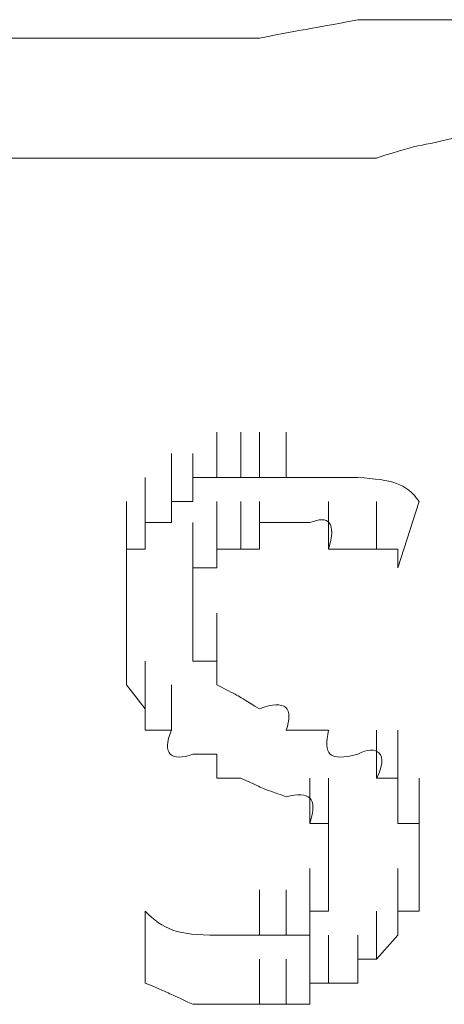
# Model space of a CAD drawing. Units: inches. Extents: x -1655 to 1145, y -1138 to 586.
# Drawn here: x -992 to -990, y -549 to -545 of the extents above; entities that cross this region are included whole.
import ezdxf

# ---------------------------------------------------------------- set-up
doc = ezdxf.new("R2010")
doc.units = ezdxf.units.IN
doc.header["$MEASUREMENT"] = 0
doc.layers.add('图层 1', color=7, linetype='Continuous')

msp = doc.modelspace()

# ---------------------------------------------------------------- linework, layer by layer
at = {"layer": '图层 1', "lineweight": 0}
for points in [[(-991.1628, -546.6973), (-991.1628, -546.5112)], [(-991.1628, -546.6973), (-991.1628, -546.5112)], [(-991.1628, -546.6973), (-991.1628, -546.5112)], [(-991.1628, -546.6973), (-991.1628, -546.5112)], [(-991.1628, -546.6973), (-991.1628, -546.5112)], [(-991.1628, -546.6973), (-991.1628, -546.5112)], [(-991.1628, -546.6973), (-991.1628, -546.5112)], [(-991.1628, -546.6973), (-991.1628, -546.5112)], [(-991.1628, -546.6973), (-991.1628, -546.5112)], [(-991.1628, -546.6973), (-991.1628, -546.5112)], [(-991.1628, -546.6973), (-991.1628, -546.5112)], [(-991.0643, -546.6973), (-991.0643, -546.5112)], [(-991.0643, -546.6973), (-991.0643, -546.5112)], [(-991.0643, -546.6973), (-991.0643, -546.5112)], [(-991.0643, -546.6973), (-991.0643, -546.5112)], [(-991.0643, -546.6973), (-991.0643, -546.5112)], [(-991.0643, -546.6973), (-991.0643, -546.5112)], [(-991.0643, -546.6973), (-991.0643, -546.5112)], [(-991.0643, -546.6973), (-991.0643, -546.5112)], [(-991.0643, -546.6973), (-991.0643, -546.5112)], [(-991.0643, -546.6973), (-991.0643, -546.5112)], [(-990.9877, -546.6973), (-990.9877, -546.5112)], [(-990.9877, -546.6973), (-990.9877, -546.5112)], [(-990.9877, -546.6973), (-990.9877, -546.5112)], [(-990.9877, -546.6973), (-990.9877, -546.5112)], [(-990.9877, -546.6973), (-990.9877, -546.5112)], [(-990.9877, -546.6973), (-990.9877, -546.5112)], [(-990.9877, -546.6973), (-990.9877, -546.5112)], [(-990.9877, -546.6973), (-990.9877, -546.5112)], [(-990.9877, -546.6973), (-990.9877, -546.5112)], [(-990.8783, -546.6973), (-990.8783, -546.5112)], [(-990.8783, -546.6973), (-990.8783, -546.5112)], [(-990.8783, -546.6973), (-990.8783, -546.5112)], [(-990.8783, -546.6973), (-990.8783, -546.5112)], [(-990.8783, -546.6973), (-990.8783, -546.5112)], [(-990.8783, -546.6973), (-990.8783, -546.5112)], [(-990.8783, -546.6973), (-990.8783, -546.5112)], [(-991.3488, -546.7957), (-991.3488, -546.5988)], [(-991.3488, -546.7957), (-991.3488, -546.5988)], [(-991.3488, -546.7957), (-991.3488, -546.5988)], [(-991.3488, -546.7957), (-991.3488, -546.5988)], [(-991.3488, -546.7957), (-991.3488, -546.5988)], [(-991.3488, -546.7957), (-991.3488, -546.5988)], [(-991.3488, -546.7957), (-991.3488, -546.5988)], [(-991.3488, -546.7957), (-991.3488, -546.5988)], [(-991.3488, -546.7957), (-991.3488, -546.5988)], [(-991.2613, -546.7957), (-991.2613, -546.5988)], [(-991.2613, -546.7957), (-991.2613, -546.5988)], [(-991.2613, -546.7957), (-991.2613, -546.5988)], [(-991.2613, -546.7957), (-991.2613, -546.5988)], [(-991.2613, -546.7957), (-991.2613, -546.5988)], [(-991.2613, -546.7957), (-991.2613, -546.5988)], [(-991.2613, -546.7957), (-991.2613, -546.5988)], [(-991.2613, -546.7957), (-991.2613, -546.5988)], [(-991.2613, -546.7957), (-991.2613, -546.5988)], [(-991.2613, -546.7957), (-991.2613, -546.5988)], [(-991.2613, -546.7957), (-991.2613, -546.5988)], [(-991.2613, -546.7957), (-991.2613, -546.5988)], [(-991.4583, -546.8833), (-991.4583, -546.6973)], [(-991.4583, -546.8833), (-991.4583, -546.6973)], [(-991.4583, -546.8833), (-991.4583, -546.6973)], [(-991.4583, -546.8833), (-991.4583, -546.6973)], [(-991.4583, -546.8833), (-991.4583, -546.6973)], [(-991.4583, -546.8833), (-991.4583, -546.6973)], [(-991.4583, -546.8833), (-991.4583, -546.6973)], [(-991.4583, -546.8833), (-991.4583, -546.6973)], [(-991.4583, -546.8833), (-991.4583, -546.6973)], [(-991.4583, -546.8833), (-991.4583, -546.6973)], [(-991.3488, -546.8833), (-991.3488, -546.6973)], [(-991.3488, -546.8833), (-991.3488, -546.6973)], [(-991.3488, -546.8833), (-991.3488, -546.6973)], [(-991.3488, -546.8833), (-991.3488, -546.6973)], [(-991.3488, -546.8833), (-991.3488, -546.6973)], [(-991.2613, -546.7957), (-991.2613, -546.6973)], [(-991.2613, -546.6973), (-991.1628, -546.6973)], [(-991.1628, -546.6973), (-991.0643, -546.6973)], [(-991.0643, -546.6973), (-990.9877, -546.6973)], [(-990.9877, -546.6973), (-990.8783, -546.6973)], [(-991.5349, -546.9927), (-991.5349, -546.7957)], [(-991.5349, -546.9927), (-991.5349, -546.7957)], [(-991.5349, -546.9927), (-991.5349, -546.7957)], [(-991.5349, -546.9927), (-991.5349, -546.7957)], [(-991.4583, -546.9927), (-991.4583, -546.7957)], [(-991.4583, -546.9927), (-991.4583, -546.7957)], [(-991.4583, -546.9927), (-991.4583, -546.7957)], [(-991.4583, -546.9927), (-991.4583, -546.7957)], [(-991.4583, -546.9927), (-991.4583, -546.7957)], [(-991.4583, -546.9927), (-991.4583, -546.7957)], [(-991.4583, -546.9927), (-991.4583, -546.7957)], [(-991.4583, -546.9927), (-991.4583, -546.7957)], [(-991.4583, -546.9927), (-991.4583, -546.7957)], [(-991.3488, -546.8833), (-991.3488, -546.7957)], [(-991.3488, -546.7957), (-991.2613, -546.7957)], [(-991.1628, -546.9927), (-991.1628, -546.7957)], [(-991.1628, -546.9927), (-991.1628, -546.7957)], [(-991.1628, -546.9927), (-991.1628, -546.7957)], [(-991.1628, -546.9927), (-991.1628, -546.7957)], [(-991.1628, -546.9927), (-991.1628, -546.7957)], [(-991.1628, -546.9927), (-991.1628, -546.7957)], [(-991.1628, -546.9927), (-991.1628, -546.7957)], [(-991.1628, -546.9927), (-991.1628, -546.7957)], [(-991.1628, -546.9927), (-991.1628, -546.7957)], [(-991.0643, -546.9927), (-991.0643, -546.7957)], [(-991.0643, -546.9927), (-991.0643, -546.7957)], [(-991.0643, -546.9927), (-991.0643, -546.7957)], [(-991.0643, -546.9927), (-991.0643, -546.7957)], [(-991.0643, -546.9927), (-991.0643, -546.7957)], [(-991.0643, -546.9927), (-991.0643, -546.7957)], [(-991.0643, -546.9927), (-991.0643, -546.7957)], [(-991.0643, -546.9927), (-991.0643, -546.7957)], [(-991.0643, -546.9927), (-991.0643, -546.7957)], [(-991.0643, -546.9927), (-991.0643, -546.7957)], [(-991.0643, -546.9927), (-991.0643, -546.7957)], [(-991.0643, -546.9927), (-991.0643, -546.7957)], [(-991.0643, -546.9927), (-991.0643, -546.7957)], [(-991.0643, -546.9927), (-991.0643, -546.7957)], [(-991.0643, -546.9927), (-991.0643, -546.7957)], [(-991.0643, -546.9927), (-991.0643, -546.7957)], [(-991.0643, -546.9927), (-991.0643, -546.7957)], [(-991.0643, -546.9927), (-991.0643, -546.7957)], [(-991.0643, -546.9927), (-991.0643, -546.7957)], [(-991.0643, -546.9927), (-991.0643, -546.7957)], [(-991.0643, -546.9927), (-991.0643, -546.7957)], [(-990.9877, -546.9927), (-990.9877, -546.7957)], [(-990.9877, -546.9927), (-990.9877, -546.7957)], [(-990.9877, -546.9927), (-990.9877, -546.7957)], [(-990.9877, -546.9927), (-990.9877, -546.7957)], [(-990.9877, -546.9927), (-990.9877, -546.7957)], [(-990.9877, -546.9927), (-990.9877, -546.7957)], [(-990.9877, -546.9927), (-990.9877, -546.7957)], [(-990.9877, -546.9927), (-990.9877, -546.7957)], [(-990.9877, -546.9927), (-990.9877, -546.7957)], [(-990.9877, -546.9927), (-990.9877, -546.7957)], [(-990.9877, -546.9927), (-990.9877, -546.7957)], [(-990.9877, -546.9927), (-990.9877, -546.7957)], [(-990.9877, -546.9927), (-990.9877, -546.7957)], [(-990.9877, -546.9927), (-990.9877, -546.7957)], [(-990.9877, -546.9927), (-990.9877, -546.7957)], [(-990.9877, -546.9927), (-990.9877, -546.7957)], [(-990.9877, -546.9927), (-990.9877, -546.7957)], [(-990.9877, -546.9927), (-990.9877, -546.7957)], [(-990.7032, -546.9927), (-990.7032, -546.7957)], [(-990.5062, -546.9927), (-990.5062, -546.7957)], [(-990.4187, -547.0693), (-990.3311, -546.7957)], [(-990.3311, -546.7957), (-990.4187, -547.0693)], [(-991.5349, -547.0693), (-991.5349, -546.8833)], [(-991.5349, -547.0693), (-991.5349, -546.8833)], [(-991.5349, -547.0693), (-991.5349, -546.8833)], [(-991.5349, -547.0693), (-991.5349, -546.8833)], [(-991.5349, -547.0693), (-991.5349, -546.8833)], [(-991.5349, -547.0693), (-991.5349, -546.8833)], [(-991.5349, -547.0693), (-991.5349, -546.8833)], [(-991.5349, -547.0693), (-991.5349, -546.8833)], [(-991.5349, -547.0693), (-991.5349, -546.8833)], [(-991.5349, -547.0693), (-991.5349, -546.8833)], [(-991.5349, -547.0693), (-991.5349, -546.8833)], [(-991.5349, -547.0693), (-991.5349, -546.8833)], [(-991.4583, -546.9927), (-991.4583, -546.8833)], [(-991.4583, -546.8833), (-991.3488, -546.8833)], [(-991.2613, -547.0693), (-991.2613, -546.8833)], [(-991.2613, -547.0693), (-991.2613, -546.8833)], [(-991.2613, -547.0693), (-991.2613, -546.8833)], [(-991.2613, -547.0693), (-991.2613, -546.8833)], [(-991.2613, -547.0693), (-991.2613, -546.8833)], [(-991.2613, -547.0693), (-991.2613, -546.8833)], [(-991.1628, -547.0693), (-991.1628, -546.8833)], [(-991.1628, -547.0693), (-991.1628, -546.8833)], [(-991.1628, -547.0693), (-991.1628, -546.8833)], [(-991.1628, -547.0693), (-991.1628, -546.8833)], [(-991.1628, -547.0693), (-991.1628, -546.8833)], [(-991.1628, -547.0693), (-991.1628, -546.8833)], [(-991.1628, -547.0693), (-991.1628, -546.8833)], [(-991.1628, -547.0693), (-991.1628, -546.8833)], [(-991.1628, -547.0693), (-991.1628, -546.8833)], [(-991.1628, -547.0693), (-991.1628, -546.8833)], [(-991.1628, -547.0693), (-991.1628, -546.8833)], [(-991.1628, -547.0693), (-991.1628, -546.8833)], [(-991.1628, -547.0693), (-991.1628, -546.8833)], [(-991.1628, -547.0693), (-991.1628, -546.8833)], [(-991.1628, -547.0693), (-991.1628, -546.8833)], [(-991.1628, -547.0693), (-991.1628, -546.8833)], [(-991.1628, -547.0693), (-991.1628, -546.8833)], [(-991.1628, -547.0693), (-991.1628, -546.8833)], [(-991.1628, -547.0693), (-991.1628, -546.8833)], [(-991.1628, -547.0693), (-991.1628, -546.8833)], [(-991.1628, -547.0693), (-991.1628, -546.8833)], [(-990.8783, -546.8833), (-990.9877, -546.8833)], [(-990.9877, -546.8833), (-990.9877, -546.9927)], [(-990.7798, -546.8833), (-990.8783, -546.8833)], [(-991.5349, -547.1788), (-991.5349, -546.9927)], [(-991.5349, -547.1788), (-991.5349, -546.9927)], [(-991.5349, -547.1788), (-991.5349, -546.9927)], [(-991.5349, -547.1788), (-991.5349, -546.9927)], [(-991.5349, -547.1788), (-991.5349, -546.9927)], [(-991.5349, -547.1788), (-991.5349, -546.9927)], [(-991.5349, -547.1788), (-991.5349, -546.9927)], [(-991.5349, -547.1788), (-991.5349, -546.9927)], [(-991.5349, -547.1788), (-991.5349, -546.9927)], [(-991.5349, -547.1788), (-991.5349, -546.9927)], [(-991.5349, -547.1788), (-991.5349, -546.9927)], [(-991.5349, -547.0693), (-991.5349, -546.9927)], [(-991.5349, -546.9927), (-991.4583, -546.9927)], [(-991.2613, -547.1788), (-991.2613, -546.9927)], [(-991.2613, -547.1788), (-991.2613, -546.9927)], [(-991.2613, -547.1788), (-991.2613, -546.9927)], [(-991.2613, -547.1788), (-991.2613, -546.9927)], [(-991.2613, -547.1788), (-991.2613, -546.9927)], [(-991.2613, -547.1788), (-991.2613, -546.9927)], [(-991.2613, -547.1788), (-991.2613, -546.9927)], [(-991.2613, -547.1788), (-991.2613, -546.9927)], [(-991.2613, -547.1788), (-991.2613, -546.9927)], [(-991.2613, -547.1788), (-991.2613, -546.9927)], [(-991.2613, -547.1788), (-991.2613, -546.9927)], [(-991.2613, -547.1788), (-991.2613, -546.9927)], [(-991.2613, -547.1788), (-991.2613, -546.9927)], [(-991.2613, -547.1788), (-991.2613, -546.9927)], [(-991.2613, -547.1788), (-991.2613, -546.9927)], [(-991.2613, -547.1788), (-991.2613, -546.9927)], [(-991.2613, -547.1788), (-991.2613, -546.9927)], [(-991.2613, -547.1788), (-991.2613, -546.9927)], [(-991.2613, -547.1788), (-991.2613, -546.9927)], [(-991.2613, -547.1788), (-991.2613, -546.9927)], [(-991.2613, -547.1788), (-991.2613, -546.9927)], [(-991.2613, -547.1788), (-991.2613, -546.9927)], [(-991.2613, -547.1788), (-991.2613, -546.9927)], [(-991.0643, -546.9927), (-991.1628, -546.9927)], [(-991.1628, -546.9927), (-991.1628, -547.0693)], [(-990.9877, -546.9927), (-991.0643, -546.9927)], [(-990.5828, -546.9927), (-990.7032, -546.9927)], [(-990.5062, -546.9927), (-990.5828, -546.9927)], [(-990.4187, -546.9927), (-990.5062, -546.9927)], [(-990.4187, -547.0693), (-990.4187, -546.9927)], [(-991.5349, -547.2554), (-991.5349, -547.0693)], [(-991.5349, -547.2554), (-991.5349, -547.0693)], [(-991.5349, -547.2554), (-991.5349, -547.0693)], [(-991.5349, -547.2554), (-991.5349, -547.0693)], [(-991.5349, -547.2554), (-991.5349, -547.0693)], [(-991.5349, -547.2554), (-991.5349, -547.0693)], [(-991.5349, -547.2554), (-991.5349, -547.0693)], [(-991.5349, -547.2554), (-991.5349, -547.0693)], [(-991.5349, -547.2554), (-991.5349, -547.0693)], [(-991.5349, -547.2554), (-991.5349, -547.0693)], [(-991.5349, -547.2554), (-991.5349, -547.0693)], [(-991.5349, -547.2554), (-991.5349, -547.0693)], [(-991.5349, -547.2554), (-991.5349, -547.0693)], [(-991.5349, -547.2554), (-991.5349, -547.0693)], [(-991.5349, -547.2554), (-991.5349, -547.0693)], [(-991.5349, -547.2554), (-991.5349, -547.0693)], [(-991.5349, -547.2554), (-991.5349, -547.0693)], [(-991.5349, -547.2554), (-991.5349, -547.0693)], [(-991.5349, -547.2554), (-991.5349, -547.0693)], [(-991.5349, -547.2554), (-991.5349, -547.0693)], [(-991.5349, -547.2554), (-991.5349, -547.0693)], [(-991.5349, -547.2554), (-991.5349, -547.0693)], [(-991.5349, -547.2554), (-991.5349, -547.0693)], [(-991.5349, -547.1788), (-991.5349, -547.0693)], [(-991.2613, -547.2554), (-991.2613, -547.0693)], [(-991.1628, -547.0693), (-991.2613, -547.0693)], [(-991.2613, -547.0693), (-991.2613, -547.1788)], [(-991.2613, -547.2554), (-991.2613, -547.0693)], [(-991.2613, -547.2554), (-991.2613, -547.0693)], [(-991.2613, -547.2554), (-991.2613, -547.0693)], [(-991.2613, -547.2554), (-991.2613, -547.0693)], [(-991.2613, -547.2554), (-991.2613, -547.0693)], [(-991.2613, -547.2554), (-991.2613, -547.0693)], [(-991.2613, -547.2554), (-991.2613, -547.0693)], [(-991.2613, -547.2554), (-991.2613, -547.0693)], [(-991.2613, -547.2554), (-991.2613, -547.0693)], [(-991.2613, -547.2554), (-991.2613, -547.0693)], [(-991.2613, -547.2554), (-991.2613, -547.0693)], [(-991.2613, -547.2554), (-991.2613, -547.0693)], [(-991.2613, -547.2554), (-991.2613, -547.0693)], [(-991.2613, -547.2554), (-991.2613, -547.0693)], [(-991.5349, -547.3648), (-991.5349, -547.1788)], [(-991.5349, -547.3648), (-991.5349, -547.1788)], [(-991.5349, -547.3648), (-991.5349, -547.1788)], [(-991.5349, -547.3648), (-991.5349, -547.1788)], [(-991.5349, -547.3648), (-991.5349, -547.1788)], [(-991.5349, -547.3648), (-991.5349, -547.1788)], [(-991.5349, -547.3648), (-991.5349, -547.1788)], [(-991.5349, -547.3648), (-991.5349, -547.1788)], [(-991.5349, -547.3648), (-991.5349, -547.1788)], [(-991.5349, -547.3648), (-991.5349, -547.1788)], [(-991.5349, -547.3648), (-991.5349, -547.1788)], [(-991.5349, -547.3648), (-991.5349, -547.1788)], [(-991.5349, -547.3648), (-991.5349, -547.1788)], [(-991.5349, -547.3648), (-991.5349, -547.1788)], [(-991.5349, -547.3648), (-991.5349, -547.1788)], [(-991.5349, -547.2554), (-991.5349, -547.1788)], [(-991.2613, -547.1788), (-991.2613, -547.2554)], [(-991.2613, -547.3648), (-991.2613, -547.1788)], [(-991.2613, -547.3648), (-991.2613, -547.1788)], [(-991.2613, -547.3648), (-991.2613, -547.1788)], [(-991.2613, -547.3648), (-991.2613, -547.1788)], [(-991.2613, -547.3648), (-991.2613, -547.1788)], [(-991.2613, -547.3648), (-991.2613, -547.1788)], [(-991.2613, -547.3648), (-991.2613, -547.1788)], [(-991.2613, -547.3648), (-991.2613, -547.1788)], [(-991.2613, -547.3648), (-991.2613, -547.1788)], [(-991.2613, -547.3648), (-991.2613, -547.1788)], [(-991.2613, -547.3648), (-991.2613, -547.1788)], [(-991.2613, -547.3648), (-991.2613, -547.1788)], [(-991.2613, -547.3648), (-991.2613, -547.1788)], [(-991.2613, -547.3648), (-991.2613, -547.1788)], [(-991.2613, -547.3648), (-991.2613, -547.1788)], [(-991.2613, -547.3648), (-991.2613, -547.1788)], [(-991.2613, -547.3648), (-991.2613, -547.1788)], [(-991.2613, -547.3648), (-991.2613, -547.1788)], [(-991.2613, -547.3648), (-991.2613, -547.1788)], [(-991.2613, -547.3648), (-991.2613, -547.1788)], [(-991.2613, -547.3648), (-991.2613, -547.1788)], [(-991.2613, -547.3648), (-991.2613, -547.1788)], [(-991.2613, -547.3648), (-991.2613, -547.1788)], [(-991.2613, -547.3648), (-991.2613, -547.1788)], [(-991.2613, -547.3648), (-991.2613, -547.1788)], [(-991.2613, -547.3648), (-991.2613, -547.1788)], [(-991.5349, -547.2554), (-991.5349, -547.3648)], [(-991.5349, -547.4523), (-991.5349, -547.2554)], [(-991.5349, -547.4523), (-991.5349, -547.2554)], [(-991.5349, -547.4523), (-991.5349, -547.2554)], [(-991.5349, -547.4523), (-991.5349, -547.2554)], [(-991.5349, -547.4523), (-991.5349, -547.2554)], [(-991.5349, -547.4523), (-991.5349, -547.2554)], [(-991.5349, -547.4523), (-991.5349, -547.2554)], [(-991.5349, -547.4523), (-991.5349, -547.2554)], [(-991.5349, -547.4523), (-991.5349, -547.2554)], [(-991.5349, -547.4523), (-991.5349, -547.2554)], [(-991.5349, -547.4523), (-991.5349, -547.2554)], [(-991.5349, -547.4523), (-991.5349, -547.2554)], [(-991.5349, -547.4523), (-991.5349, -547.2554)], [(-991.5349, -547.4523), (-991.5349, -547.2554)], [(-991.5349, -547.4523), (-991.5349, -547.2554)], [(-991.5349, -547.4523), (-991.5349, -547.2554)], [(-991.2613, -547.2554), (-991.2613, -547.3648)], [(-991.2613, -547.4523), (-991.2613, -547.2554)], [(-991.2613, -547.4523), (-991.2613, -547.2554)], [(-991.2613, -547.4523), (-991.2613, -547.2554)], [(-991.2613, -547.4523), (-991.2613, -547.2554)], [(-991.2613, -547.4523), (-991.2613, -547.2554)], [(-991.2613, -547.4523), (-991.2613, -547.2554)], [(-991.2613, -547.4523), (-991.2613, -547.2554)], [(-991.2613, -547.4523), (-991.2613, -547.2554)], [(-991.2613, -547.4523), (-991.2613, -547.2554)], [(-991.2613, -547.4523), (-991.2613, -547.2554)], [(-991.2613, -547.4523), (-991.2613, -547.2554)], [(-991.2613, -547.4523), (-991.2613, -547.2554)], [(-991.1628, -547.4523), (-991.1628, -547.2554)], [(-991.1628, -547.4523), (-991.1628, -547.2554)], [(-991.1628, -547.4523), (-991.1628, -547.2554)], [(-991.1628, -547.4523), (-991.1628, -547.2554)], [(-991.1628, -547.4523), (-991.1628, -547.2554)], [(-991.1628, -547.4523), (-991.1628, -547.2554)], [(-991.1628, -547.4523), (-991.1628, -547.2554)], [(-991.1628, -547.4523), (-991.1628, -547.2554)], [(-991.1628, -547.4523), (-991.1628, -547.2554)], [(-991.1628, -547.4523), (-991.1628, -547.2554)], [(-991.1628, -547.4523), (-991.1628, -547.2554)], [(-991.1628, -547.4523), (-991.1628, -547.2554)], [(-991.1628, -547.4523), (-991.1628, -547.2554)], [(-991.1628, -547.4523), (-991.1628, -547.2554)], [(-991.1628, -547.4523), (-991.1628, -547.2554)], [(-991.1628, -547.4523), (-991.1628, -547.2554)], [(-991.5349, -547.5508), (-991.5349, -547.3648)], [(-991.5349, -547.5508), (-991.5349, -547.3648)], [(-991.5349, -547.5508), (-991.5349, -547.3648)], [(-991.5349, -547.5508), (-991.5349, -547.3648)], [(-991.5349, -547.5508), (-991.5349, -547.3648)], [(-991.5349, -547.5508), (-991.5349, -547.3648)], [(-991.5349, -547.5508), (-991.5349, -547.3648)], [(-991.5349, -547.5508), (-991.5349, -547.3648)], [(-991.5349, -547.5508), (-991.5349, -547.3648)], [(-991.5349, -547.5508), (-991.5349, -547.3648)], [(-991.5349, -547.5508), (-991.5349, -547.3648)], [(-991.5349, -547.5508), (-991.5349, -547.3648)], [(-991.5349, -547.5508), (-991.5349, -547.3648)], [(-991.5349, -547.5508), (-991.5349, -547.3648)], [(-991.5349, -547.5508), (-991.5349, -547.3648)], [(-991.5349, -547.5508), (-991.5349, -547.3648)], [(-991.5349, -547.5508), (-991.5349, -547.3648)], [(-991.5349, -547.5508), (-991.5349, -547.3648)], [(-991.5349, -547.4523), (-991.5349, -547.3648)], [(-991.2613, -547.3648), (-991.2613, -547.4523)], [(-991.1628, -547.5508), (-991.1628, -547.3648)], [(-991.1628, -547.5508), (-991.1628, -547.3648)], [(-991.1628, -547.5508), (-991.1628, -547.3648)], [(-991.1628, -547.5508), (-991.1628, -547.3648)], [(-991.1628, -547.5508), (-991.1628, -547.3648)], [(-991.1628, -547.5508), (-991.1628, -547.3648)], [(-991.1628, -547.5508), (-991.1628, -547.3648)], [(-991.1628, -547.5508), (-991.1628, -547.3648)], [(-991.1628, -547.5508), (-991.1628, -547.3648)], [(-991.1628, -547.5508), (-991.1628, -547.3648)], [(-991.5349, -547.5508), (-991.5349, -547.4523)], [(-991.4583, -547.6493), (-991.4583, -547.4523)], [(-991.4583, -547.6493), (-991.4583, -547.4523)], [(-991.4583, -547.6493), (-991.4583, -547.4523)], [(-991.4583, -547.6493), (-991.4583, -547.4523)], [(-991.4583, -547.6493), (-991.4583, -547.4523)], [(-991.4583, -547.6493), (-991.4583, -547.4523)], [(-991.4583, -547.6493), (-991.4583, -547.4523)], [(-991.4583, -547.6493), (-991.4583, -547.4523)], [(-991.4583, -547.6493), (-991.4583, -547.4523)], [(-991.4583, -547.6493), (-991.4583, -547.4523)], [(-991.4583, -547.6493), (-991.4583, -547.4523)], [(-991.4583, -547.6493), (-991.4583, -547.4523)], [(-991.4583, -547.6493), (-991.4583, -547.4523)], [(-991.4583, -547.6493), (-991.4583, -547.4523)], [(-991.4583, -547.6493), (-991.4583, -547.4523)], [(-991.4583, -547.6493), (-991.4583, -547.4523)], [(-991.4583, -547.6493), (-991.4583, -547.4523)], [(-991.4583, -547.6493), (-991.4583, -547.4523)], [(-991.4583, -547.6493), (-991.4583, -547.4523)], [(-991.2613, -547.4523), (-991.1628, -547.4523)], [(-991.1628, -547.4523), (-991.1628, -547.5508)], [(-991.4583, -547.6493), (-991.5349, -547.5508)], [(-991.4583, -547.7369), (-991.4583, -547.5508)], [(-991.4583, -547.7369), (-991.4583, -547.5508)], [(-991.4583, -547.7369), (-991.4583, -547.5508)], [(-991.4583, -547.7369), (-991.4583, -547.5508)], [(-991.3488, -547.7369), (-991.3488, -547.5508)], [(-991.3488, -547.7369), (-991.3488, -547.5508)], [(-991.4583, -547.7369), (-991.4583, -547.6493)], [(-991.3488, -547.7369), (-991.4583, -547.7369)], [(-990.7798, -547.7369), (-990.8783, -547.7369)], [(-990.7032, -547.7369), (-990.7798, -547.7369)], [(-990.5062, -547.9338), (-990.5062, -547.7369)], [(-990.5062, -547.9338), (-990.5062, -547.7369)], [(-990.5062, -547.9338), (-990.5062, -547.7369)], [(-990.5062, -547.9338), (-990.5062, -547.7369)], [(-990.5062, -547.9338), (-990.5062, -547.7369)], [(-990.5062, -547.9338), (-990.5062, -547.7369)], [(-990.5062, -547.9338), (-990.5062, -547.7369)], [(-990.5062, -547.9338), (-990.5062, -547.7369)], [(-990.5062, -547.9338), (-990.5062, -547.7369)], [(-990.5062, -547.9338), (-990.5062, -547.7369)], [(-990.5062, -547.9338), (-990.5062, -547.7369)], [(-990.5062, -547.9338), (-990.5062, -547.7369)], [(-990.5062, -547.9338), (-990.5062, -547.7369)], [(-990.4187, -547.9338), (-990.4187, -547.7369)], [(-990.4187, -547.9338), (-990.4187, -547.7369)], [(-990.4187, -547.9338), (-990.4187, -547.7369)], [(-990.4187, -547.9338), (-990.4187, -547.7369)], [(-990.4187, -547.9338), (-990.4187, -547.7369)], [(-991.2613, -547.8353), (-991.1628, -547.8353)], [(-991.1628, -547.8353), (-991.1628, -547.9338)], [(-990.4187, -548.0104), (-990.4187, -547.8353)], [(-990.4187, -548.0104), (-990.4187, -547.8353)], [(-990.4187, -548.0104), (-990.4187, -547.8353)], [(-990.4187, -548.0104), (-990.4187, -547.8353)], [(-990.4187, -548.0104), (-990.4187, -547.8353)], [(-990.4187, -548.0104), (-990.4187, -547.8353)], [(-990.4187, -548.0104), (-990.4187, -547.8353)], [(-990.4187, -548.0104), (-990.4187, -547.8353)], [(-990.4187, -548.0104), (-990.4187, -547.8353)], [(-990.4187, -548.0104), (-990.4187, -547.8353)], [(-990.4187, -548.0104), (-990.4187, -547.8353)], [(-990.4187, -548.0104), (-990.4187, -547.8353)], [(-990.4187, -548.0104), (-990.4187, -547.8353)], [(-990.4187, -548.0104), (-990.4187, -547.8353)], [(-990.4187, -548.0104), (-990.4187, -547.8353)], [(-990.4187, -548.0104), (-990.4187, -547.8353)], [(-990.4187, -548.0104), (-990.4187, -547.8353)], [(-990.4187, -548.0104), (-990.4187, -547.8353)], [(-990.4187, -548.0104), (-990.4187, -547.8353)], [(-990.4187, -548.0104), (-990.4187, -547.8353)], [(-991.1628, -547.9338), (-991.0643, -547.9338)], [(-990.7798, -548.1199), (-990.7798, -547.9338)], [(-990.7798, -548.1199), (-990.7798, -547.9338)], [(-990.7798, -548.1199), (-990.7798, -547.9338)], [(-990.7798, -548.1199), (-990.7798, -547.9338)], [(-990.7798, -548.1199), (-990.7798, -547.9338)], [(-990.7032, -548.1199), (-990.7032, -547.9338)], [(-990.7032, -548.1199), (-990.7032, -547.9338)], [(-990.7032, -548.1199), (-990.7032, -547.9338)], [(-990.7032, -548.1199), (-990.7032, -547.9338)], [(-990.7032, -548.1199), (-990.7032, -547.9338)], [(-990.7032, -548.1199), (-990.7032, -547.9338)], [(-990.7032, -548.1199), (-990.7032, -547.9338)], [(-990.7032, -548.1199), (-990.7032, -547.9338)], [(-990.7032, -548.1199), (-990.7032, -547.9338)], [(-990.7032, -548.1199), (-990.7032, -547.9338)], [(-990.7032, -548.1199), (-990.7032, -547.9338)], [(-990.7032, -548.1199), (-990.7032, -547.9338)], [(-990.7032, -548.1199), (-990.7032, -547.9338)], [(-990.7032, -548.1199), (-990.7032, -547.9338)], [(-990.7032, -548.1199), (-990.7032, -547.9338)], [(-990.7032, -548.1199), (-990.7032, -547.9338)], [(-990.7032, -548.1199), (-990.7032, -547.9338)], [(-990.7032, -548.1199), (-990.7032, -547.9338)], [(-990.7032, -548.1199), (-990.7032, -547.9338)], [(-990.5062, -547.9338), (-990.4187, -547.9338)], [(-990.4187, -547.9338), (-990.4187, -548.0104)], [(-990.4187, -548.1199), (-990.4187, -547.9338)], [(-990.4187, -548.1199), (-990.4187, -547.9338)], [(-990.4187, -548.1199), (-990.4187, -547.9338)], [(-990.4187, -548.1199), (-990.4187, -547.9338)], [(-990.4187, -548.1199), (-990.4187, -547.9338)], [(-990.4187, -548.1199), (-990.4187, -547.9338)], [(-990.4187, -548.1199), (-990.4187, -547.9338)], [(-990.4187, -548.1199), (-990.4187, -547.9338)], [(-990.4187, -548.1199), (-990.4187, -547.9338)], [(-990.4187, -548.1199), (-990.4187, -547.9338)], [(-990.3311, -548.1199), (-990.3311, -547.9338)], [(-990.3311, -548.1199), (-990.3311, -547.9338)], [(-990.3311, -548.1199), (-990.3311, -547.9338)], [(-990.3311, -548.1199), (-990.3311, -547.9338)], [(-990.3311, -548.1199), (-990.3311, -547.9338)], [(-990.3311, -548.1199), (-990.3311, -547.9338)], [(-990.3311, -548.1199), (-990.3311, -547.9338)], [(-990.3311, -548.1199), (-990.3311, -547.9338)], [(-990.7032, -548.2074), (-990.7032, -548.0104)], [(-990.7032, -548.2074), (-990.7032, -548.0104)], [(-990.7032, -548.2074), (-990.7032, -548.0104)], [(-990.7032, -548.2074), (-990.7032, -548.0104)], [(-990.7032, -548.2074), (-990.7032, -548.0104)], [(-990.7032, -548.2074), (-990.7032, -548.0104)], [(-990.7032, -548.2074), (-990.7032, -548.0104)], [(-990.7032, -548.2074), (-990.7032, -548.0104)], [(-990.7032, -548.2074), (-990.7032, -548.0104)], [(-990.7032, -548.2074), (-990.7032, -548.0104)], [(-990.7032, -548.2074), (-990.7032, -548.0104)], [(-990.7032, -548.2074), (-990.7032, -548.0104)], [(-990.7032, -548.2074), (-990.7032, -548.0104)], [(-990.7032, -548.2074), (-990.7032, -548.0104)], [(-990.7032, -548.2074), (-990.7032, -548.0104)], [(-990.7032, -548.2074), (-990.7032, -548.0104)], [(-990.7032, -548.2074), (-990.7032, -548.0104)], [(-990.7032, -548.2074), (-990.7032, -548.0104)], [(-990.7032, -548.2074), (-990.7032, -548.0104)], [(-990.7032, -548.2074), (-990.7032, -548.0104)], [(-990.7032, -548.2074), (-990.7032, -548.0104)], [(-990.7032, -548.2074), (-990.7032, -548.0104)], [(-990.7032, -548.2074), (-990.7032, -548.0104)], [(-990.7032, -548.2074), (-990.7032, -548.0104)], [(-990.7032, -548.2074), (-990.7032, -548.0104)], [(-990.7032, -548.2074), (-990.7032, -548.0104)], [(-990.7032, -548.2074), (-990.7032, -548.0104)], [(-990.7032, -548.2074), (-990.7032, -548.0104)], [(-990.7032, -548.2074), (-990.7032, -548.0104)], [(-990.7032, -548.2074), (-990.7032, -548.0104)], [(-990.7032, -548.2074), (-990.7032, -548.0104)], [(-990.7032, -548.2074), (-990.7032, -548.0104)], [(-990.4187, -548.0104), (-990.4187, -548.1199)], [(-990.3311, -548.2074), (-990.3311, -548.0104)], [(-990.3311, -548.2074), (-990.3311, -548.0104)], [(-990.3311, -548.2074), (-990.3311, -548.0104)], [(-990.3311, -548.2074), (-990.3311, -548.0104)], [(-990.3311, -548.2074), (-990.3311, -548.0104)], [(-990.3311, -548.2074), (-990.3311, -548.0104)], [(-990.3311, -548.2074), (-990.3311, -548.0104)], [(-990.3311, -548.2074), (-990.3311, -548.0104)], [(-990.3311, -548.2074), (-990.3311, -548.0104)], [(-990.7032, -548.1199), (-990.7798, -548.1199)], [(-990.7032, -548.3059), (-990.7032, -548.1199)], [(-990.7032, -548.3059), (-990.7032, -548.1199)], [(-990.7032, -548.3059), (-990.7032, -548.1199)], [(-990.7032, -548.3059), (-990.7032, -548.1199)], [(-990.7032, -548.3059), (-990.7032, -548.1199)], [(-990.7032, -548.3059), (-990.7032, -548.1199)], [(-990.7032, -548.3059), (-990.7032, -548.1199)], [(-990.7032, -548.3059), (-990.7032, -548.1199)], [(-990.7032, -548.3059), (-990.7032, -548.1199)], [(-990.7032, -548.3059), (-990.7032, -548.1199)], [(-990.7032, -548.3059), (-990.7032, -548.1199)], [(-990.7032, -548.3059), (-990.7032, -548.1199)], [(-990.7032, -548.3059), (-990.7032, -548.1199)], [(-990.7032, -548.3059), (-990.7032, -548.1199)], [(-990.7032, -548.3059), (-990.7032, -548.1199)], [(-990.7032, -548.3059), (-990.7032, -548.1199)], [(-990.7032, -548.3059), (-990.7032, -548.1199)], [(-990.7032, -548.3059), (-990.7032, -548.1199)], [(-990.7032, -548.3059), (-990.7032, -548.1199)], [(-990.7032, -548.3059), (-990.7032, -548.1199)], [(-990.7032, -548.3059), (-990.7032, -548.1199)], [(-990.7032, -548.2074), (-990.7032, -548.1199)], [(-990.4187, -548.1199), (-990.3311, -548.1199)], [(-990.3311, -548.1199), (-990.3311, -548.2074)], [(-990.3311, -548.3059), (-990.3311, -548.1199)], [(-990.3311, -548.3059), (-990.3311, -548.1199)], [(-990.3311, -548.3059), (-990.3311, -548.1199)], [(-990.3311, -548.3059), (-990.3311, -548.1199)], [(-990.3311, -548.3059), (-990.3311, -548.1199)], [(-990.3311, -548.3059), (-990.3311, -548.1199)], [(-990.3311, -548.3059), (-990.3311, -548.1199)], [(-990.3311, -548.3059), (-990.3311, -548.1199)], [(-990.7032, -548.3934), (-990.7032, -548.2074)], [(-990.7032, -548.3934), (-990.7032, -548.2074)], [(-990.7032, -548.3934), (-990.7032, -548.2074)], [(-990.7032, -548.3934), (-990.7032, -548.2074)], [(-990.7032, -548.3934), (-990.7032, -548.2074)], [(-990.7032, -548.3934), (-990.7032, -548.2074)], [(-990.7032, -548.3934), (-990.7032, -548.2074)], [(-990.7032, -548.3934), (-990.7032, -548.2074)], [(-990.7032, -548.3934), (-990.7032, -548.2074)], [(-990.7032, -548.3934), (-990.7032, -548.2074)], [(-990.7032, -548.3934), (-990.7032, -548.2074)], [(-990.7032, -548.3934), (-990.7032, -548.2074)], [(-990.7032, -548.3934), (-990.7032, -548.2074)], [(-990.7032, -548.3934), (-990.7032, -548.2074)], [(-990.7032, -548.3934), (-990.7032, -548.2074)], [(-990.7032, -548.3934), (-990.7032, -548.2074)], [(-990.7032, -548.3934), (-990.7032, -548.2074)], [(-990.7032, -548.3934), (-990.7032, -548.2074)], [(-990.7032, -548.3934), (-990.7032, -548.2074)], [(-990.7032, -548.3934), (-990.7032, -548.2074)], [(-990.7032, -548.3934), (-990.7032, -548.2074)], [(-990.7032, -548.3934), (-990.7032, -548.2074)], [(-990.7032, -548.3934), (-990.7032, -548.2074)], [(-990.7032, -548.3934), (-990.7032, -548.2074)], [(-990.7032, -548.3934), (-990.7032, -548.2074)], [(-990.7032, -548.3934), (-990.7032, -548.2074)], [(-990.7032, -548.3934), (-990.7032, -548.2074)], [(-990.7032, -548.3059), (-990.7032, -548.2074)], [(-990.3311, -548.3059), (-990.3311, -548.2074)], [(-990.3311, -548.3934), (-990.3311, -548.2074)], [(-990.3311, -548.3934), (-990.3311, -548.2074)], [(-990.3311, -548.3934), (-990.3311, -548.2074)], [(-990.3311, -548.3934), (-990.3311, -548.2074)], [(-990.3311, -548.3934), (-990.3311, -548.2074)], [(-990.3311, -548.3934), (-990.3311, -548.2074)], [(-990.3311, -548.3934), (-990.3311, -548.2074)], [(-990.3311, -548.3934), (-990.3311, -548.2074)], [(-990.3311, -548.3934), (-990.3311, -548.2074)], [(-990.3311, -548.3934), (-990.3311, -548.2074)], [(-990.3311, -548.3934), (-990.3311, -548.2074)], [(-990.3311, -548.3934), (-990.3311, -548.2074)], [(-990.7798, -548.481), (-990.7798, -548.3059)], [(-990.7798, -548.481), (-990.7798, -548.3059)], [(-990.7798, -548.481), (-990.7798, -548.3059)], [(-990.7798, -548.481), (-990.7798, -548.3059)], [(-990.7798, -548.481), (-990.7798, -548.3059)], [(-990.7798, -548.481), (-990.7798, -548.3059)], [(-990.7798, -548.481), (-990.7798, -548.3059)], [(-990.7798, -548.481), (-990.7798, -548.3059)], [(-990.7798, -548.481), (-990.7798, -548.3059)], [(-990.7798, -548.481), (-990.7798, -548.3059)], [(-990.7798, -548.481), (-990.7798, -548.3059)], [(-990.7032, -548.481), (-990.7032, -548.3059)], [(-990.7032, -548.481), (-990.7032, -548.3059)], [(-990.7032, -548.481), (-990.7032, -548.3059)], [(-990.7032, -548.481), (-990.7032, -548.3059)], [(-990.7032, -548.481), (-990.7032, -548.3059)], [(-990.7032, -548.481), (-990.7032, -548.3059)], [(-990.7032, -548.481), (-990.7032, -548.3059)], [(-990.7032, -548.481), (-990.7032, -548.3059)], [(-990.7032, -548.481), (-990.7032, -548.3059)], [(-990.7032, -548.481), (-990.7032, -548.3059)], [(-990.7032, -548.481), (-990.7032, -548.3059)], [(-990.7032, -548.481), (-990.7032, -548.3059)], [(-990.7032, -548.481), (-990.7032, -548.3059)], [(-990.7032, -548.481), (-990.7032, -548.3059)], [(-990.7032, -548.481), (-990.7032, -548.3059)], [(-990.7032, -548.481), (-990.7032, -548.3059)], [(-990.7032, -548.481), (-990.7032, -548.3059)], [(-990.7032, -548.481), (-990.7032, -548.3059)], [(-990.7032, -548.481), (-990.7032, -548.3059)], [(-990.7032, -548.481), (-990.7032, -548.3059)], [(-990.7032, -548.481), (-990.7032, -548.3059)], [(-990.7032, -548.481), (-990.7032, -548.3059)], [(-990.7032, -548.3934), (-990.7032, -548.3059)], [(-990.4187, -548.481), (-990.4187, -548.3059)], [(-990.4187, -548.481), (-990.4187, -548.3059)], [(-990.4187, -548.481), (-990.4187, -548.3059)], [(-990.4187, -548.481), (-990.4187, -548.3059)], [(-990.4187, -548.481), (-990.4187, -548.3059)], [(-990.4187, -548.481), (-990.4187, -548.3059)], [(-990.4187, -548.481), (-990.4187, -548.3059)], [(-990.4187, -548.481), (-990.4187, -548.3059)], [(-990.4187, -548.481), (-990.4187, -548.3059)], [(-990.4187, -548.481), (-990.4187, -548.3059)], [(-990.4187, -548.481), (-990.4187, -548.3059)], [(-990.4187, -548.481), (-990.4187, -548.3059)], [(-990.4187, -548.481), (-990.4187, -548.3059)], [(-990.3311, -548.3059), (-990.3311, -548.3934)], [(-990.9877, -548.5795), (-990.9877, -548.3934)], [(-990.9877, -548.5795), (-990.9877, -548.3934)], [(-990.9877, -548.5795), (-990.9877, -548.3934)], [(-990.9877, -548.5795), (-990.9877, -548.3934)], [(-990.9877, -548.5795), (-990.9877, -548.3934)], [(-990.9877, -548.5795), (-990.9877, -548.3934)], [(-990.9877, -548.5795), (-990.9877, -548.3934)], [(-990.9877, -548.5795), (-990.9877, -548.3934)], [(-990.9877, -548.5795), (-990.9877, -548.3934)], [(-990.9877, -548.5795), (-990.9877, -548.3934)], [(-990.8783, -548.5795), (-990.8783, -548.3934)], [(-990.8783, -548.5795), (-990.8783, -548.3934)], [(-990.8783, -548.5795), (-990.8783, -548.3934)], [(-990.8783, -548.5795), (-990.8783, -548.3934)], [(-990.8783, -548.5795), (-990.8783, -548.3934)], [(-990.8783, -548.5795), (-990.8783, -548.3934)], [(-990.8783, -548.5795), (-990.8783, -548.3934)], [(-990.8783, -548.5795), (-990.8783, -548.3934)], [(-990.8783, -548.5795), (-990.8783, -548.3934)], [(-990.8783, -548.5795), (-990.8783, -548.3934)], [(-990.8783, -548.5795), (-990.8783, -548.3934)], [(-990.8783, -548.5795), (-990.8783, -548.3934)], [(-990.8783, -548.5795), (-990.8783, -548.3934)], [(-990.8783, -548.5795), (-990.8783, -548.3934)], [(-990.8783, -548.5795), (-990.8783, -548.3934)], [(-990.8783, -548.5795), (-990.8783, -548.3934)], [(-990.8783, -548.5795), (-990.8783, -548.3934)], [(-990.8783, -548.5795), (-990.8783, -548.3934)], [(-990.8783, -548.5795), (-990.8783, -548.3934)], [(-990.8783, -548.5795), (-990.8783, -548.3934)], [(-990.8783, -548.5795), (-990.8783, -548.3934)], [(-990.8783, -548.5795), (-990.8783, -548.3934)], [(-990.7798, -548.5795), (-990.7798, -548.3934)], [(-990.7798, -548.5795), (-990.7798, -548.3934)], [(-990.7798, -548.5795), (-990.7798, -548.3934)], [(-990.7798, -548.5795), (-990.7798, -548.3934)], [(-990.7798, -548.5795), (-990.7798, -548.3934)], [(-990.7798, -548.5795), (-990.7798, -548.3934)], [(-990.7798, -548.5795), (-990.7798, -548.3934)], [(-990.7798, -548.5795), (-990.7798, -548.3934)], [(-990.7798, -548.5795), (-990.7798, -548.3934)], [(-990.7798, -548.5795), (-990.7798, -548.3934)], [(-990.7798, -548.5795), (-990.7798, -548.3934)], [(-990.7798, -548.5795), (-990.7798, -548.3934)], [(-990.7798, -548.5795), (-990.7798, -548.3934)], [(-990.7798, -548.5795), (-990.7798, -548.3934)], [(-990.7798, -548.5795), (-990.7798, -548.3934)], [(-990.7032, -548.481), (-990.7032, -548.3934)], [(-990.4187, -548.5795), (-990.4187, -548.3934)], [(-990.4187, -548.5795), (-990.4187, -548.3934)], [(-990.4187, -548.5795), (-990.4187, -548.3934)], [(-990.4187, -548.5795), (-990.4187, -548.3934)], [(-990.4187, -548.5795), (-990.4187, -548.3934)], [(-990.4187, -548.5795), (-990.4187, -548.3934)], [(-990.4187, -548.5795), (-990.4187, -548.3934)], [(-990.4187, -548.5795), (-990.4187, -548.3934)], [(-990.4187, -548.5795), (-990.4187, -548.3934)], [(-990.4187, -548.5795), (-990.4187, -548.3934)], [(-990.4187, -548.5795), (-990.4187, -548.3934)], [(-990.4187, -548.5795), (-990.4187, -548.3934)], [(-990.4187, -548.5795), (-990.4187, -548.3934)], [(-990.4187, -548.5795), (-990.4187, -548.3934)], [(-990.4187, -548.5795), (-990.4187, -548.3934)], [(-990.3311, -548.3934), (-990.3311, -548.481)], [(-991.4583, -548.481), (-991.4583, -548.7765)], [(-991.4583, -548.7765), (-991.4583, -548.481)], [(-990.7798, -548.5795), (-990.7798, -548.481)], [(-990.7798, -548.481), (-990.7032, -548.481)], [(-990.5062, -548.678), (-990.5062, -548.481)], [(-990.5062, -548.678), (-990.5062, -548.481)], [(-990.5062, -548.678), (-990.5062, -548.481)], [(-990.5062, -548.678), (-990.5062, -548.481)], [(-990.5062, -548.678), (-990.5062, -548.481)], [(-990.5062, -548.678), (-990.5062, -548.481)], [(-990.5062, -548.678), (-990.5062, -548.481)], [(-990.5062, -548.678), (-990.5062, -548.481)], [(-990.5062, -548.678), (-990.5062, -548.481)], [(-990.5062, -548.678), (-990.5062, -548.481)], [(-990.5062, -548.678), (-990.5062, -548.481)], [(-990.5062, -548.678), (-990.5062, -548.481)], [(-990.5062, -548.678), (-990.5062, -548.481)], [(-990.5062, -548.678), (-990.5062, -548.481)], [(-990.5062, -548.678), (-990.5062, -548.481)], [(-990.5062, -548.678), (-990.5062, -548.481)], [(-990.5062, -548.678), (-990.5062, -548.481)], [(-990.5062, -548.678), (-990.5062, -548.481)], [(-990.3311, -548.481), (-990.4187, -548.481)], [(-990.4187, -548.481), (-990.4187, -548.5795)], [(-990.9877, -548.5795), (-990.8783, -548.5795)], [(-990.8783, -548.5795), (-990.7798, -548.5795)], [(-990.7798, -548.7765), (-990.7798, -548.5795)], [(-990.7032, -548.7765), (-990.7032, -548.5795)], [(-990.7032, -548.7765), (-990.7032, -548.5795)], [(-990.7032, -548.7765), (-990.7032, -548.5795)], [(-990.7032, -548.7765), (-990.7032, -548.5795)], [(-990.7032, -548.7765), (-990.7032, -548.5795)], [(-990.7032, -548.7765), (-990.7032, -548.5795)], [(-990.7032, -548.7765), (-990.7032, -548.5795)], [(-990.7032, -548.7765), (-990.7032, -548.5795)], [(-990.7032, -548.7765), (-990.7032, -548.5795)], [(-990.7032, -548.7765), (-990.7032, -548.5795)], [(-990.7032, -548.7765), (-990.7032, -548.5795)], [(-990.7032, -548.7765), (-990.7032, -548.5795)], [(-990.5828, -548.7765), (-990.5828, -548.5795)], [(-990.5828, -548.7765), (-990.5828, -548.5795)], [(-990.5828, -548.7765), (-990.5828, -548.5795)], [(-990.5828, -548.7765), (-990.5828, -548.5795)], [(-990.5828, -548.7765), (-990.5828, -548.5795)], [(-990.5828, -548.7765), (-990.5828, -548.5795)], [(-990.5828, -548.7765), (-990.5828, -548.5795)], [(-990.5828, -548.7765), (-990.5828, -548.5795)], [(-990.5828, -548.7765), (-990.5828, -548.5795)], [(-990.5828, -548.7765), (-990.5828, -548.5795)], [(-990.5828, -548.7765), (-990.5828, -548.5795)], [(-990.5828, -548.7765), (-990.5828, -548.5795)], [(-990.5828, -548.7765), (-990.5828, -548.5795)], [(-990.4187, -548.5795), (-990.5062, -548.678)], [(-990.9877, -548.864), (-990.9877, -548.678)], [(-990.9877, -548.864), (-990.9877, -548.678)], [(-990.9877, -548.864), (-990.9877, -548.678)], [(-990.9877, -548.864), (-990.9877, -548.678)], [(-990.9877, -548.864), (-990.9877, -548.678)], [(-990.9877, -548.864), (-990.9877, -548.678)], [(-990.9877, -548.864), (-990.9877, -548.678)], [(-990.8783, -548.864), (-990.8783, -548.678)], [(-990.8783, -548.864), (-990.8783, -548.678)], [(-990.8783, -548.864), (-990.8783, -548.678)], [(-990.8783, -548.864), (-990.8783, -548.678)], [(-990.8783, -548.864), (-990.8783, -548.678)], [(-990.8783, -548.864), (-990.8783, -548.678)], [(-990.8783, -548.864), (-990.8783, -548.678)], [(-990.8783, -548.864), (-990.8783, -548.678)], [(-990.8783, -548.864), (-990.8783, -548.678)], [(-990.8783, -548.864), (-990.8783, -548.678)], [(-990.8783, -548.864), (-990.8783, -548.678)], [(-990.7798, -548.864), (-990.7798, -548.678)], [(-990.7798, -548.864), (-990.7798, -548.678)], [(-990.7798, -548.864), (-990.7798, -548.678)], [(-990.7798, -548.864), (-990.7798, -548.678)], [(-990.7798, -548.864), (-990.7798, -548.678)], [(-990.7798, -548.864), (-990.7798, -548.678)], [(-990.7798, -548.864), (-990.7798, -548.678)], [(-990.7798, -548.864), (-990.7798, -548.678)], [(-990.7798, -548.864), (-990.7798, -548.678)], [(-990.5062, -548.678), (-990.5828, -548.678)], [(-990.5828, -548.678), (-990.5828, -548.7765)], [(-990.7032, -548.7765), (-990.7798, -548.7765)], [(-990.7798, -548.7765), (-990.7798, -548.864)], [(-990.5828, -548.7765), (-990.7032, -548.7765)], [(-990.8783, -548.864), (-990.9877, -548.864)], [(-990.7798, -548.864), (-990.8783, -548.864)]]:
    msp.add_lwpolyline(points, dxfattribs=at)
for points in [[(-990.9877, -544.8916), (-990.7798, -544.8479), (-990.8017, -544.8588), (-990.5828, -544.815)], [(-990.5828, -544.815), (-990.4405, -544.815), (-990.2983, -544.815), (-990.1232, -544.815)], [(-992.2243, -544.8916), (-992.082, -544.8916), (-991.9288, -544.8916), (-991.8194, -544.8916)], [(-991.8194, -544.8916), (-991.6771, -544.8916), (-991.4911, -544.8916), (-991.3488, -544.8916)], [(-991.3488, -544.8916), (-991.2285, -544.8916), (-991.0971, -544.8916), (-990.9877, -544.8916)], [(-990.5062, -545.3841), (-990.3092, -545.3184), (-990.3311, -545.3403), (-990.1232, -545.2856)], [(-992.2243, -545.3841), (-992.082, -545.3841), (-991.9288, -545.3841), (-991.8194, -545.3841)], [(-991.8194, -545.3841), (-991.6771, -545.3841), (-991.4911, -545.3841), (-991.3488, -545.3841)], [(-991.3488, -545.3841), (-991.2285, -545.3841), (-991.0971, -545.3841), (-990.9877, -545.3841)], [(-990.9877, -545.3841), (-990.8126, -545.3841), (-990.6703, -545.3841), (-990.5062, -545.3841)], [(-990.5828, -546.6973), (-990.7032, -546.6973), (-990.7798, -546.6973), (-990.8783, -546.6973)], [(-990.3311, -546.7957), (-990.3858, -546.7191), (-990.4405, -546.7082), (-990.5828, -546.6973)], [(-990.7032, -546.9927), (-990.6703, -546.8833), (-990.7032, -546.8505), (-990.7798, -546.8833)], [(-991.1628, -547.5508), (-991.0534, -547.6055), (-991.0971, -547.5837), (-990.9877, -547.6493)], [(-990.9877, -547.6493), (-990.8783, -547.6055), (-990.8454, -547.6493), (-990.8783, -547.7369)], [(-991.3488, -547.7369), (-991.3926, -547.8353), (-991.3488, -547.8682), (-991.2613, -547.8353)], [(-990.5828, -547.8353), (-990.7032, -547.8682), (-990.7251, -547.8353), (-990.7032, -547.7369)], [(-990.5062, -547.9338), (-990.4515, -547.8353), (-990.5062, -547.7916), (-990.5828, -547.8353)], [(-990.8783, -548.0104), (-990.9986, -547.9667), (-990.9439, -547.9885), (-991.0643, -547.9338)], [(-990.7798, -548.1199), (-990.747, -548.0104), (-990.7798, -547.9885), (-990.8783, -548.0104)], [(-991.4583, -548.481), (-991.3817, -548.5576), (-991.3269, -548.5795), (-991.1628, -548.5795)], [(-991.1628, -548.5795), (-991.0971, -548.5795), (-991.0534, -548.5795), (-990.9877, -548.5795)], [(-991.4583, -548.7765), (-991.3269, -548.8312), (-991.3817, -548.8093), (-991.2613, -548.864)], [(-991.2613, -548.864), (-991.1628, -548.864), (-991.0643, -548.864), (-990.9877, -548.864)]]:
    msp.add_open_spline(points, degree=3, dxfattribs=at)

doc.saveas('drawing.dxf')
